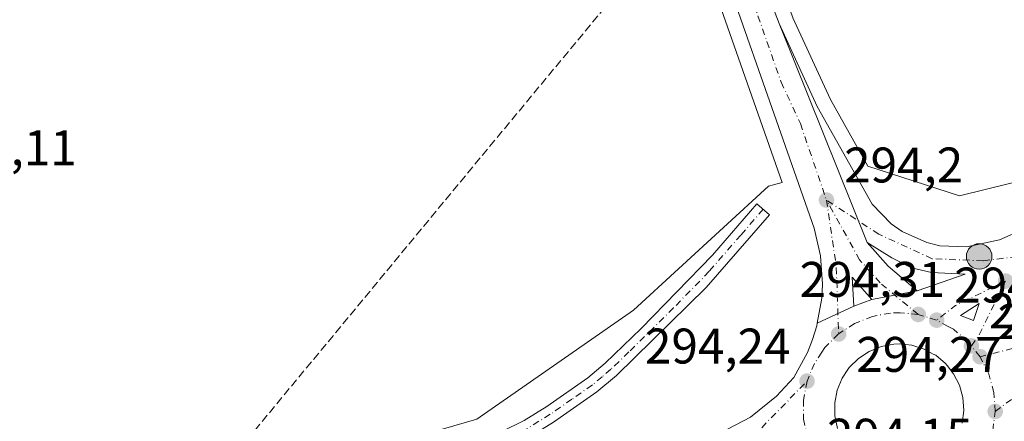
# Model space of a CAD drawing. Units: metres. Extents: x 604661 to 608147, y 4687566 to 4689942.
# Drawn here: x 605277 to 605475, y 4687699 to 4687779 of the extents above; entities that cross this region are included whole.
import ezdxf

# ---------------------------------------------------------------- set-up
doc = ezdxf.new("R2010")
doc.units = ezdxf.units.M
doc.header["$MEASUREMENT"] = 0
doc.linetypes.add('DGN Style 3', pattern=[2.307223458686699, 1.648016756204785, -0.6592067024819142])
doc.linetypes.add('DGN Style 4', pattern=[2.6384748266838614, 1.318413404963828, -0.6592067024819142, 0.001648016756204785, -0.6592067024819142])
for name, color, linetype, lineweight in [('Camino Cxs', 7, 'Continuous', 0), ('Camino eje', 30, 'DGN Style 4', 13), ('Carretera de calzada única Cxs', 7, 'Continuous', 13), ('Carretera de calzada única eje', 7, 'DGN Style 4', 0), ('Conducción de hidrocarburos lineal', 6, 'DGN Style 3', 0), ('Corriente natural Cxs', 4, 'Continuous', 13), ('Cultivos herbáceos CxS', 92, 'Continuous', 0), ('Isleta de vial', 135, 'Continuous', 13), ('Núcleo urbano CxS', 7, 'Continuous', 0), ('Punto de cota en terreno', 7, 'Continuous', 0), ('Punto kilométrico de carretera', 7, 'Continuous', 0), ('Rótulo de punto de cota en terreno', 7, 'Continuous', 0), ('Suelo desnudo CxS', 253, 'Continuous', 0), ('Tendido', 6, 'Continuous', 0)]:
    doc.layers.add(name, color=color, linetype=linetype, lineweight=lineweight)
doc.styles.add('Style-Arial', font='txt')

# ---------------------------------------------------------------- blocks, each defined once
blk = doc.blocks.new('*U16')
at = {"layer": 'Cultivos herbáceos CxS', "color": 92, "linetype": 'Continuous', "lineweight": 0}
blk.add_polyline3d([(605486.2707000002, 4687749.159499999, 293.9514999999956), (605465.6710999999, 4687744.1151, 293.9165999999968), (605447.3493999997, 4687750.080499999, 294.1046999999962), (605439.8855, 4687763.393300001, 294.2761000000028), (605432.3350999998, 4687779.790300001, 294.3341999999975)], dxfattribs=at)
blk = doc.blocks.new('5PATER')
at = {"layer": 'Suelo desnudo CxS', "linetype": 'Continuous', "lineweight": 0}
h = blk.add_hatch(color=51, dxfattribs=at)
edge = h.paths.add_edge_path()
edge.add_ellipse((0, 0), major_axis=(-0.1095731443231308, -0.1110710700762829), ratio=0.9994222409660322, start_angle=0, end_angle=360)
blk = doc.blocks.new('*U30')
at = {"layer": 'Carretera de calzada única Cxs', "color": 7, "linetype": 'Continuous', "lineweight": 13}
for points in [[(605417.8201000001, 4687696.590100001, 294.6477000000014), (605423.8000999996, 4687699.7601, 294.6202000000048), (605429.0701000001, 4687703.960100001, 294.383600000001), (605432.4801000003, 4687707.7301, 294.3929000000062), (605435.2301000003, 4687712.690099999, 294.4649000000064), (605436.2801000001, 4687715.3201, 294.5051999999997), (605437.1201, 4687718.030099999, 294.5095000000001), (605437.2100999998, 4687718.600099999, 294.4934999999969), (605444.5301000001, 4687721.9801, 294.4949000000051), (605448.1401000004, 4687723.3301, 294.5129000000015), (605457.2301000003, 4687725.090100001, 294.5288), (605466.8501000004, 4687728.4301, 294.3996999999945), (605460.1001000004, 4687728.7301, 294.4958000000042), (605456.0800999999, 4687729.6601, 294.4753999999957), (605452.1700999998, 4687731.6601, 294.3953000000038), (605447.2100999998, 4687734.7601, 294.3801999999997), (605429.5500999996, 4687778.670100001, 294.7161000000052), (605437.2100999998, 4687762.030099999, 294.3977000000014), (605448.2100999998, 4687742.4101, 294.2835999999952), (605451.9801000003, 4687738.530099999, 294.2853000000032), (605454.2100999998, 4687736.960100001, 294.4602000000014), (605459.1401000004, 4687734.7601, 294.5329999999958), (605461.7801000001, 4687734.120100001, 294.3855999999942), (605467.1901000004, 4687733.890100001, 294.2054000000062), (605473.6700999998, 4687735.280099999, 294.1753999999929), (605478.5500999996, 4687737.460100001, 294.2856000000029)], [(605466.2100999998, 4687698.530099999, 295.0259999999981), (605466.5301000001, 4687701.090100001, 295.4563999999955), (605466.3501000004, 4687703.670100001, 295.7520999999979), (605465.6700999998, 4687706.1601, 295.7848999999987), (605464.5000999998, 4687708.460100001, 295.6457999999984), (605463.1901000004, 4687710.120100001, 295.4055999999982), (605462.8901000004, 4687710.4801, 295.3457999999956), (605460.9200999998, 4687712.1601, 295.3175999999949), (605460.4401000004, 4687712.4101, 295.3276000000042), (605458.6401000004, 4687713.390100001, 295.3469000000041), (605456.1700999998, 4687714.1601, 295.3356000000058), (605453.6001000004, 4687714.420100001, 295.2358999999997), (605452.5500999996, 4687714.370100001, 295.2072000000044), (605450.0100999996, 4687713.9101, 295.0669000000053), (605447.6201, 4687712.940099999, 294.9631999999983), (605445.4600999998, 4687711.530099999, 295.2179999999935), (605443.6201, 4687709.710100001, 295.2387000000017), (605443.3501000004, 4687709.300100001, 295.209600000002), (605442.1901000004, 4687707.5701, 294.9832000000025), (605441.1901000004, 4687705.1801, 294.8773999999976), (605440.7100999998, 4687702.640100001, 294.8343000000023), (605440.7301000003, 4687700.050100001, 294.8028999999952), (605441.2801000001, 4687697.5101, 294.8151999999973)]]:
    blk.add_polyline3d(points, dxfattribs=at)
blk.add_3dface([(605465.8901000004, 4687720.140100001, 294.7219999999944), (605468.5100999996, 4687719.1601, 294.7891999999993), (605469.6001000004, 4687722.530099999, 294.5449999999983)], dxfattribs=at)
blk = doc.blocks.new('5HITCA')
at = {"layer": 'Corriente natural Cxs', "linetype": 'Continuous', "lineweight": 0}
h = blk.add_hatch(color=1, dxfattribs=at)
edge = h.paths.add_edge_path()
edge.add_arc((0, 0), 0.2558578010358639, 0, 360)
at = {"layer": 'Corriente natural Cxs', "color": 7, "linetype": 'Continuous', "lineweight": 0}
blk.add_circle((0, 0), 0.2558578010358639, dxfattribs=at)

msp = doc.modelspace()

# ---------------------------------------------------------------- linework, layer by layer
at = {"layer": 'Camino Cxs', "color": 7, "linetype": 'Continuous', "lineweight": 0}
for points in [[(605254.0800999999, 4687666.540100001, 294.0684000000037), (605337.4801000003, 4687686.4801, 294.2519000000029), (605362.8300999999, 4687693.0601, 294.2050000000018), (605374.0201000003, 4687696.9001, 294.3617999999988), (605378.5201000003, 4687699.090100001, 294.2621999999974), (605383.0301000001, 4687701.890100001, 294.3331999999937), (605391.2401000002, 4687707.630100001, 294.212400000004), (605394.7401000002, 4687710.600099999, 294.2157000000007), (605401.9501, 4687717.540100001, 294.2345999999961), (605416.2100999998, 4687732.200099999, 294.3349000000017), (605425.1001000004, 4687742.5101, 294.5158999999985), (605427.6401000004, 4687740.3101, 294.4391999999934), (605414.9200999998, 4687725.770099999, 294.4192000000039), (605396.9901000002, 4687708.100099999, 294.3429000000033), (605393.0800999999, 4687704.8101, 294.3896999999997), (605384.3901000004, 4687698.770099999, 294.4311000000016), (605379.8101000005, 4687695.950099999, 294.4548999999971), (605375.3000999996, 4687693.790100001, 294.5489999999991), (605363.8000999996, 4687689.850099999, 294.2985000000044), (605362.0100999996, 4687689.380100001, 294.2666999999929), (605347.9101, 4687685.6601, 294.309699999998), (605343.1501000002, 4687684.4101, 294.2994000000036), (605254.1401000004, 4687663.100099999, 294.1760999999969)], [(605254.0800999999, 4687666.540100001, 294.0684000000037), (605337.4801000003, 4687686.4801, 294.2519000000029), (605362.8300999999, 4687693.0601, 294.2050000000018), (605374.0201000003, 4687696.9001, 294.3617999999988), (605378.5201000003, 4687699.090100001, 294.2621999999974), (605383.0301000001, 4687701.890100001, 294.3331999999937), (605391.2401000002, 4687707.630100001, 294.212400000004), (605394.7401000002, 4687710.600099999, 294.2157000000007), (605401.9501, 4687717.540100001, 294.2345999999961), (605416.2100999998, 4687732.200099999, 294.3349000000017), (605425.1001000004, 4687742.5101, 294.5158999999985), (605427.6401000004, 4687740.3101, 294.4391999999934), (605414.9200999998, 4687725.770099999, 294.4192000000039), (605396.9901000002, 4687708.100099999, 294.3429000000033), (605393.0800999999, 4687704.8101, 294.3896999999997), (605384.3901000004, 4687698.770099999, 294.4311000000016), (605379.8101000005, 4687695.950099999, 294.4548999999971), (605375.3000999996, 4687693.790100001, 294.5489999999991), (605363.8000999996, 4687689.850099999, 294.2985000000044), (605362.0100999996, 4687689.380100001, 294.2666999999929)]]:
    msp.add_polyline3d(points, dxfattribs=at)
at = {"layer": 'Camino eje', "color": 30, "linetype": 'DGN Style 4', "lineweight": 13}
msp.add_polyline3d([(605426.3701, 4687741.4101, 294.4845999999961), (605421.9250999996, 4687736.255100001, 294.3294000000024), (605415.5651000004, 4687728.985099999, 294.3617999999988), (605408.4351000005, 4687721.655099999, 294.3632000000071), (605399.4700999996, 4687712.8201, 294.3224000000046), (605395.8651000002, 4687709.350099999, 294.2814999999973), (605394.1151000002, 4687707.8651, 294.2780000000057), (605392.1601, 4687706.220100001, 294.3064000000013), (605388.0551000005, 4687703.350099999, 294.3935999999958), (605383.7100999998, 4687700.3301, 294.3791999999958), (605381.4550999999, 4687698.9301, 294.3364000000001), (605379.1651, 4687697.520099999, 294.3457999999956), (605376.9151, 4687696.425100001, 294.415599999993), (605374.6601, 4687695.345100001, 294.4426999999997), (605368.9101, 4687693.3751, 294.2985000000044), (605363.3151000004, 4687691.4551, 294.2544000000053), (605355.3701, 4687689.360099999, 294.2007000000012)], dxfattribs=at)
at = {"layer": 'Carretera de calzada única Cxs', "color": 7, "linetype": 'Continuous', "lineweight": 13, "extrusion": (0.00264818782818062, -0.006584480607937459, 0.9999748155410467), "elevation": -28968.58790444614, "flags": 128}
msp.add_lwpolyline([(605426.6466156513, 4687689.546388384), (605444.3074432703, 4687645.635436486)], dxfattribs=at)
msp.add_lwpolyline([(605426.6466156513, 4687689.546388384), (605444.3074432703, 4687645.635436486)], dxfattribs=at)
at = {"layer": 'Carretera de calzada única Cxs', "color": 7, "linetype": 'Continuous', "lineweight": 13, "extrusion": (-0.03927836446006305, -0.02534970794004989, 0.9989067035477822), "elevation": -142319.6248934192, "flags": 128}
msp.add_lwpolyline([(-3610374.581307967, 3047353.622234036), (-3610368.307392112, 3047354.584837194), (-3610361.023024135, 3047356.800963575)], dxfattribs=at)
at = {"layer": 'Carretera de calzada única Cxs', "color": 7, "linetype": 'Continuous', "lineweight": 13, "extrusion": (-0.007620015392100311, 0.007043870165934453, 0.999946158179784), "elevation": 28700.68740725518, "flags": 128}
msp.add_lwpolyline([(605432.8056586381, 4687637.458787411), (605428.8353044984, 4687641.90889781), (605429.1956262875, 4687636.108753919)], dxfattribs=at)
at = {"layer": 'Carretera de calzada única Cxs', "color": 7, "linetype": 'Continuous', "lineweight": 13, "extrusion": (-0.001685967998782557, -0.0003264360481725448, 0.9999985254746196), "elevation": -2256.49560220185, "flags": 128}
msp.add_lwpolyline([(605456.8661629714, 4687724.603261623), (605447.7761490836, 4687722.843261529)], dxfattribs=at)
msp.add_lwpolyline([(605456.8661629714, 4687724.603261623), (605447.7761490836, 4687722.843261529)], dxfattribs=at)
at = {"layer": 'Carretera de calzada única Cxs', "color": 7, "linetype": 'Continuous', "lineweight": 13, "extrusion": (-0.004374354835643568, -0.001635839065831246, 0.999989094465696), "elevation": -10022.2962643845, "flags": 128}
msp.add_lwpolyline([(605440.0256991459, 4687711.857327296), (605443.6357433457, 4687713.207329103)], dxfattribs=at)
at = {"layer": 'Carretera de calzada única Cxs', "color": 7, "linetype": 'Continuous', "lineweight": 13, "extrusion": (0.001295138885361649, 0.07185662592374288, 0.9974141306027917), "elevation": 337921.8748477895, "flags": 128}
msp.add_lwpolyline([(-520892.7799583919, -4685699.803218151), (-520893.8090506014, -4685703.201100265), (-520890.1427232741, -4685700.738261878)], dxfattribs=at)
at = {"layer": 'Carretera de calzada única Cxs', "color": 7, "linetype": 'Continuous', "lineweight": 13, "extrusion": (-0.0001576450449046692, -7.279238413623354e-05, 0.9999999849246544), "elevation": -142.1808936738127, "flags": 128}
msp.add_lwpolyline([(605444.5690024201, 4687721.982169803), (605437.2490022901, 4687718.602169793)], dxfattribs=at)
msp.add_lwpolyline([(605444.5690024201, 4687721.982169803), (605437.2490022901, 4687718.602169793)], dxfattribs=at)
at = {"layer": 'Carretera de calzada única Cxs', "color": 7, "linetype": 'Continuous', "lineweight": 13, "extrusion": (-0.0224942767951102, 0.00841388980259124, 0.9997115653876646), "elevation": 26117.08035425597, "flags": 128}
msp.add_lwpolyline([(-4602743.77185959, -1074884.557315968), (-4602743.77185959, -1074881.759224505)], dxfattribs=at)
at = {"layer": 'Carretera de calzada única Cxs', "color": 7, "linetype": 'Continuous', "lineweight": 13}
for points in [[(605372.7200999996, 4687934.350099999, 294.9412000000011), (605374.1201, 4687930.340100001, 294.9897000000055), (605386.2801000001, 4687897.120100001, 295.1074999999983), (605417.6201, 4687809.600099999, 295.1037000000069), (605429.5500999996, 4687778.670100001, 294.7161000000052)], [(605437.2100999998, 4687718.600099999, 294.4934999999969), (605438.1001000004, 4687723.600099999, 294.3871999999974), (605438.2600999996, 4687726.440099999, 294.3585000000021), (605437.8501000004, 4687732.100099999, 294.3620999999985), (605436.5500999996, 4687737.600099999, 294.3855999999942), (605412.0500999996, 4687807.530099999, 295.084799999997), (605405.7233999996, 4687825.208100001, 294.6156000000047)], [(605417.6201, 4687809.600099999, 295.1037000000069), (605429.5500999996, 4687778.670100001, 294.7161000000052), (605447.2100999998, 4687734.7601, 294.3801999999997), (605451.4200999998, 4687730.0101, 294.4251999999979), (605457.2301000003, 4687725.090100001, 294.5288), (605448.1401000004, 4687723.3301, 294.5129000000015), (605444.1700999998, 4687727.780099999, 294.4513000000007), (605444.5301000001, 4687721.9801, 294.4949000000051), (605437.2100999998, 4687718.600099999, 294.4934999999969), (605438.1001000004, 4687723.600099999, 294.3871999999974), (605438.2600999996, 4687726.440099999, 294.3585000000021), (605437.8501000004, 4687732.100099999, 294.3620999999985), (605436.5500999996, 4687737.600099999, 294.3855999999942), (605412.0500999996, 4687807.530099999, 295.084799999997)], [(605429.5500999996, 4687778.670100001, 294.7161000000052), (605437.2100999998, 4687762.030099999, 294.3977000000014), (605448.2100999998, 4687742.4101, 294.2835999999952), (605451.9801000003, 4687738.530099999, 294.2853000000032), (605454.2100999998, 4687736.960100001, 294.4602000000014), (605459.1401000004, 4687734.7601, 294.5329999999958), (605461.7801000001, 4687734.120100001, 294.3855999999942), (605467.1901000004, 4687733.890100001, 294.2054000000062), (605473.6700999998, 4687735.280099999, 294.1753999999929), (605478.5500999996, 4687737.460100001, 294.2856000000029)], [(605457.2301000003, 4687725.090100001, 294.5288), (605466.8501000004, 4687728.4301, 294.3996999999945), (605460.1001000004, 4687728.7301, 294.4958000000042), (605456.0800999999, 4687729.6601, 294.4753999999957), (605452.1700999998, 4687731.6601, 294.3953000000038), (605447.2100999998, 4687734.7601, 294.3801999999997)], [(605366.0201000003, 4687680.850099999, 294.2994999999937), (605370.4801000003, 4687682.100099999, 294.2989999999991), (605417.8201000001, 4687696.590100001, 294.6477000000014), (605423.8000999996, 4687699.7601, 294.6202000000048), (605429.0701000001, 4687703.960100001, 294.383600000001), (605432.4801000003, 4687707.7301, 294.3929000000062), (605435.2301000003, 4687712.690099999, 294.4649000000064), (605436.2801000001, 4687715.3201, 294.5051999999997), (605437.1201, 4687718.030099999, 294.5095000000001), (605437.2100999998, 4687718.600099999, 294.4934999999969)], [(605466.2100999998, 4687698.530099999, 295.0259999999981), (605466.5301000001, 4687701.090100001, 295.4563999999955), (605466.3501000004, 4687703.670100001, 295.7520999999979), (605465.6700999998, 4687706.1601, 295.7848999999987), (605464.5000999998, 4687708.460100001, 295.6457999999984), (605463.1901000004, 4687710.120100001, 295.4055999999982), (605462.8901000004, 4687710.4801, 295.3457999999956), (605460.9200999998, 4687712.1601, 295.3175999999949), (605460.4401000004, 4687712.4101, 295.3276000000042), (605458.6401000004, 4687713.390100001, 295.3469000000041), (605456.1700999998, 4687714.1601, 295.3356000000058), (605453.6001000004, 4687714.420100001, 295.2358999999997), (605452.5500999996, 4687714.370100001, 295.2072000000044), (605450.0100999996, 4687713.9101, 295.0669000000053), (605447.6201, 4687712.940099999, 294.9631999999983), (605445.4600999998, 4687711.530099999, 295.2179999999935), (605443.6201, 4687709.710100001, 295.2387000000017), (605443.3501000004, 4687709.300100001, 295.209600000002), (605442.1901000004, 4687707.5701, 294.9832000000025), (605441.1901000004, 4687705.1801, 294.8773999999976), (605440.7100999998, 4687702.640100001, 294.8343000000023), (605440.7301000003, 4687700.050100001, 294.8028999999952), (605441.2801000001, 4687697.5101, 294.8151999999973)]]:
    msp.add_polyline3d(points, dxfattribs=at)
at = {"layer": 'Carretera de calzada única eje', "color": 7, "linetype": 'DGN Style 4', "lineweight": 0, "extrusion": (0.1684467372587555, 0.02486783346423342, 0.9853970202744045), "elevation": 218848.3557438326, "flags": 128}
msp.add_lwpolyline([(4549056.704513002, -1264785.31735072), (4549043.241082552, -1264785.310890486), (4549029.807299831, -1264783.780402279)], dxfattribs=at)
at = {"layer": 'Carretera de calzada única eje', "color": 7, "linetype": 'DGN Style 4', "lineweight": 0, "extrusion": (-0.09817053702683926, 0.2026035629398627, 0.9743276358309535), "elevation": 890597.3800537451, "flags": 128}
msp.add_lwpolyline([(-2588974.124483889, -3852977.285651852), (-2588962.957256203, -3852977.239457297), (-2588958.268921096, -3852976.229395568)], dxfattribs=at)
at = {"layer": 'Carretera de calzada única eje', "color": 7, "linetype": 'DGN Style 4', "lineweight": 0, "extrusion": (0.750604170280711, -0.3428038797900256, 0.5648706750736058), "elevation": -1152332.635544446, "flags": 128}
msp.add_lwpolyline([(4515592.960116437, 789179.4567673865), (4515595.506724529, 789178.5769587556), (4515607.630938435, 789177.9867840953)], dxfattribs=at)
at = {"layer": 'Carretera de calzada única eje', "color": 7, "linetype": 'DGN Style 4', "lineweight": 0, "extrusion": (0.01148609380997869, -0.003589404317348505, 0.9999275902912347), "elevation": -9576.978750289654, "flags": 128}
msp.add_lwpolyline([(605417.7730380609, 4687715.012394468), (605414.092747865, 4687716.162401877)], dxfattribs=at)
at = {"layer": 'Carretera de calzada única eje', "color": 7, "linetype": 'DGN Style 4', "lineweight": 0, "extrusion": (0.0488911130852325, -0.06104323943272136, 0.9969370000059415), "elevation": -256256.393642184, "flags": 128}
msp.add_lwpolyline([(3403034.618184866, 3270309.525320913), (3403034.618184865, 3270312.301223001)], dxfattribs=at)
at = {"layer": 'Carretera de calzada única eje', "color": 7, "linetype": 'DGN Style 4', "lineweight": 0, "extrusion": (-0.1256739187003275, 0.1344945490183965, 0.9829126524991129), "elevation": 554673.041632507, "flags": 128}
msp.add_lwpolyline([(-3642831.023143569, -2960249.631474524), (-3642843.630214287, -2960248.381967453), (-3642857.651754858, -2960249.059960855)], dxfattribs=at)
at = {"layer": 'Carretera de calzada única eje', "color": 7, "linetype": 'DGN Style 4', "lineweight": 0}
for points in [[(605408.4628, 4687826.342900001, 294.6178000000073), (605414.8201000001, 4687808.5701, 295.1551000000036), (605420.8000999996, 4687793.100099999, 302.5546000000031), (605429.9801000003, 4687766.870100001, 294.4768999999943), (605433.8201000001, 4687758.5701, 294.4450999999972), (605439.0500999996, 4687743.2601, 294.4036000000052)], [(605457.4200999998, 4687720.340100001, 294.8255000000063), (605449.7801000001, 4687726.670100001, 294.4790000000066), (605445.6901000004, 4687731.280099999, 294.4263000000064), (605439.0500999996, 4687743.2601, 294.4036000000052)], [(605479.9200999998, 4687732.280099999, 294.4671999999992), (605470.4401000004, 4687731.090100001, 294.3271999999997), (605460.1901000004, 4687731.5101, 294.4085000000051), (605449.5100999996, 4687736.4301, 294.327099999995), (605439.0500999996, 4687743.2601, 294.4036000000052)], [(605457.4200999998, 4687720.340100001, 294.8255000000063), (605453.8000999996, 4687720.690099999, 294.6693999999989), (605451.8701, 4687720.620100001, 294.6242000000057), (605448.2600999996, 4687719.960100001, 294.565499999997), (605444.6901000004, 4687718.530099999, 294.5271000000066), (605441.4801000003, 4687716.4301, 294.6652999999933)], [(605468.0701000001, 4687714.030099999, 295.7543000000005), (605467.3901000004, 4687714.890100001, 295.664300000004), (605464.4600999998, 4687717.370100001, 294.8928000000014), (605463.4200999998, 4687717.9301, 294.8012000000017), (605461.1001000004, 4687719.190099999, 294.7790999999997)], [(605441.4801000003, 4687716.4301, 294.6652999999933), (605438.7301000003, 4687713.710100001, 294.6643999999943), (605438.1201, 4687712.7601, 294.5924999999988), (605436.6401000004, 4687710.530099999, 294.4729999999981), (605435.1601, 4687706.9801, 294.4458000000013)], [(605485.2301000003, 4687712.090100001, 294.6300000000047), (605482.1901000004, 4687713.4801, 295.2007000000012), (605480.1201, 4687713.5001, 294.9964999999939), (605479.0701000001, 4687713.550100001, 294.9011000000028), (605476.3000999996, 4687713.5101, 294.6986000000034), (605469.8000999996, 4687711.870100001, 295.5372000000062)], [(605472.8300999999, 4687700.9101, 294.9621999999945), (605472.5701000001, 4687704.7301, 295.0476000000053), (605471.5500999996, 4687708.440099999, 295.1016999999993), (605469.8000999996, 4687711.870100001, 295.5372000000062)], [(605472.8300999999, 4687700.9101, 294.9621999999945), (605480.1201, 4687706.280099999, 294.7918000000063), (605482.3000999996, 4687707.850099999, 294.817200000005), (605485.2301000003, 4687712.090100001, 294.6300000000047)], [(605435.1601, 4687706.9801, 294.4458000000013), (605434.4401000004, 4687703.190099999, 294.4493999999977), (605434.4600999998, 4687699.350099999, 294.4878000000026), (605435.2801000001, 4687695.590100001, 294.4664000000048), (605436.8201000001, 4687692.0701, 294.4085999999952), (605439.0100999996, 4687688.920100001, 294.3781000000017)], [(605466.6001000004, 4687687.280099999, 294.4812999999995), (605469.1401000004, 4687690.140100001, 294.5843000000023), (605470.2500999998, 4687692.0101, 294.5478000000003), (605471.0800999999, 4687693.440099999, 294.5194999999949), (605472.3501000004, 4687697.100099999, 294.5295999999944), (605472.8300999999, 4687700.9101, 294.9621999999945)]]:
    msp.add_polyline3d(points, dxfattribs=at)
at = {"layer": 'Conducción de hidrocarburos lineal', "color": 6, "linetype": 'DGN Style 3', "lineweight": 0}
msp.add_polyline3d([(605312.7593, 4687682.8781, 294.1394), (605398.8399999999, 4687786.930000001, 294.0261000000028), (605412.4000000004, 4687795.25, 295.4112000000023), (605424.6299999999, 4687797.640000001, 307.1803999999975), (605438.04, 4687804.789999999, 300.4375), (605567.9100000003, 4687869.810000001, 299.537599999996), (605595.1100000005, 4687884.850000001, 294.3607000000048), (605667.3600000005, 4688016.51, 294.9933000000019), (605689.5329999998, 4688027.257300001, 294.864499999996), (605847.4600000001, 4688112.32, 295.5111000000034), (605956.0599999996, 4688208.810000001, 295.8418999999994)], dxfattribs=at)
at = {"layer": 'Cultivos herbáceos CxS', "color": 92, "linetype": 'Continuous', "lineweight": 0}
for points in [[(605338.8799000002, 4688001.0573, 293.715400000001), (605341.5921, 4687994.894900001, 293.811600000001), (605346.5018999996, 4687981.901500001, 294.0722999999998), (605365.7281, 4687927.3125, 294.2347000000009), (605377.8892000001, 4687894.079100001, 294.1855999999971), (605409.2222999996, 4687806.528700001, 294.3475000000035), (605430.1449999996, 4687746.8095, 294.3098999999929), (605427.4222999997, 4687746.026699999, 294.2485000000015), (605400.3761999998, 4687721.2215, 293.9772999999986), (605369.0308999997, 4687699.338099999, 293.8383000000031), (605304.2247000001, 4687680.567500001, 293.8570999999938), (605231.1605000002, 4687664.152799999, 293.5663999999961)], [(605409.2222999996, 4687806.528700001, 294.3475000000035), (605430.1449999996, 4687746.8095, 294.3098999999929), (605427.4222999997, 4687746.026699999, 294.2485000000015), (605400.3761999998, 4687721.2215, 293.9772999999986), (605369.0308999997, 4687699.338099999, 293.8383000000031), (605304.2247000001, 4687680.567500001, 293.8570999999938), (605231.1605000002, 4687664.152799999, 293.5663999999961), (605212.4868000001, 4687753.972200001, 293.3898999999947), (605206.7829, 4687756.4641, 293.3460000000051), (605173.9842999997, 4687964.787000001, 292.9584999999934)], [(605371.9221999999, 4687941.956300001, 294.8598000000056), (605372.8046000004, 4687939.372099999, 294.8614999999991), (605373.9848999997, 4687939.7755, 294.7921999999962), (605375.5405000001, 4687935.354499999, 294.7868000000017), (605376.9444000004, 4687931.352299999, 294.7642999999953), (605389.1003000002, 4687898.143300001, 294.7042999999976), (605420.4321, 4687810.6457, 294.4179000000004), (605432.3229, 4687779.817500001, 294.3344999999972), (605432.3350999998, 4687779.790300001, 294.3341999999975), (605439.8855, 4687763.393300001, 294.2761000000028), (605447.3493999997, 4687750.080499999, 294.1046999999962), (605465.6710999999, 4687744.1151, 293.9165999999968), (605486.2707000002, 4687749.159499999, 293.9514999999956)]]:
    msp.add_polyline3d(points, dxfattribs=at)
at = {"layer": 'Isleta de vial', "color": 135, "linetype": 'Continuous', "lineweight": 13, "extrusion": (0.001295138885361649, 0.07185662592374288, 0.9974141306027917), "elevation": 337921.8748477895, "flags": 128}
msp.add_lwpolyline([(-520892.7799583919, -4685699.803218151), (-520893.8090506014, -4685703.201100265), (-520890.1427232741, -4685700.738261878), (-520892.7799583919, -4685699.803218151)], dxfattribs=at)
at = {"layer": 'Isleta de vial', "color": 135, "linetype": 'Continuous', "lineweight": 13}
msp.add_polyline3d([(605466.2100999998, 4687698.530099999, 295.0259999999981), (605466.5301000001, 4687701.090100001, 295.4563999999955), (605466.3501000004, 4687703.670100001, 295.7520999999979), (605465.6700999998, 4687706.1601, 295.7848999999987), (605464.5000999998, 4687708.460100001, 295.6457999999984), (605463.1901000004, 4687710.120100001, 295.4055999999982), (605462.8901000004, 4687710.4801, 295.3457999999956), (605460.9200999998, 4687712.1601, 295.3175999999949), (605460.4401000004, 4687712.4101, 295.3276000000042), (605458.6401000004, 4687713.390100001, 295.3469000000041), (605456.1700999998, 4687714.1601, 295.3356000000058), (605453.6001000004, 4687714.420100001, 295.2358999999997), (605452.5500999996, 4687714.370100001, 295.2072000000044), (605450.0100999996, 4687713.9101, 295.0669000000053), (605447.6201, 4687712.940099999, 294.9631999999983), (605445.4600999998, 4687711.530099999, 295.2179999999935), (605443.6201, 4687709.710100001, 295.2387000000017), (605443.3501000004, 4687709.300100001, 295.209600000002), (605442.1901000004, 4687707.5701, 294.9832000000025), (605441.1901000004, 4687705.1801, 294.8773999999976), (605440.7100999998, 4687702.640100001, 294.8343000000023), (605440.7301000003, 4687700.050100001, 294.8028999999952), (605441.2801000001, 4687697.5101, 294.8151999999973)], dxfattribs=at)
at = {"layer": 'Núcleo urbano CxS', "color": 7, "linetype": 'Continuous', "lineweight": 0}
for points in [[(605338.8799000002, 4688001.0573, 293.715400000001), (605341.5921, 4687994.894900001, 293.811600000001), (605346.5018999996, 4687981.901500001, 294.0722999999998), (605365.7281, 4687927.3125, 294.2347000000009), (605377.8892000001, 4687894.079100001, 294.1855999999971), (605409.2222999996, 4687806.528700001, 294.3475000000035), (605430.1449999996, 4687746.8095, 294.3098999999929), (605427.4222999997, 4687746.026699999, 294.2485000000015), (605400.3761999998, 4687721.2215, 293.9772999999986), (605369.0308999997, 4687699.338099999, 293.8383000000031), (605304.2247000001, 4687680.567500001, 293.8570999999938), (605231.1605000002, 4687664.152799999, 293.5663999999961)], [(605371.9221999999, 4687941.956300001, 294.8598000000056), (605372.8046000004, 4687939.372099999, 294.8614999999991), (605373.9848999997, 4687939.7755, 294.7921999999962), (605375.5405000001, 4687935.354499999, 294.7868000000017), (605376.9444000004, 4687931.352299999, 294.7642999999953), (605389.1003000002, 4687898.143300001, 294.7042999999976), (605420.4321, 4687810.6457, 294.4179000000004), (605432.3229, 4687779.817500001, 294.3344999999972), (605432.3350999998, 4687779.790300001, 294.3341999999975), (605439.8855, 4687763.393300001, 294.2761000000028), (605447.3493999997, 4687750.080499999, 294.1046999999962), (605465.6710999999, 4687744.1151, 293.9165999999968), (605486.2707000002, 4687749.159499999, 293.9514999999956)], [(605070.5828999998, 4687875.1021, 295.2185999999929), (605007.2106999997, 4687612.5067, 293.7583000000013), (605065.3213000001, 4687627.494700001, 292.7562999999937), (605162.6602999996, 4687648.763499999, 293.2060999999958), (605231.1605000002, 4687664.152799999, 293.5663999999961), (605304.2247000001, 4687680.567500001, 293.8570999999938), (605369.0308999997, 4687699.338099999, 293.8383000000031), (605400.3761999998, 4687721.2215, 293.9772999999986), (605427.4222999997, 4687746.026699999, 294.2485000000015), (605430.1449999996, 4687746.8095, 294.3098999999929), (605409.2222999996, 4687806.528700001, 294.3475000000035)], [(605432.3350999998, 4687779.790300001, 294.3341999999975), (605439.8855, 4687763.393300001, 294.2761000000028), (605447.3493999997, 4687750.080499999, 294.1046999999962), (605465.6710999999, 4687744.1151, 293.9165999999968), (605486.2707000002, 4687749.159499999, 293.9514999999956)]]:
    msp.add_polyline3d(points, dxfattribs=at)
at = {"layer": 'Tendido', "color": 6, "linetype": 'Continuous', "lineweight": 0, "extrusion": (0.5663603872665528, 0.8241149869105099, 0.008390475836953891), "elevation": 4205943.955403961, "flags": 128}
msp.add_lwpolyline([(2156852.441152966, -34999.68549804517), (2156719.017008193, -34997.50075705927), (2156547.849914554, -34996.96966712061), (2156357.594269506, -34994.19570480081), (2156348.389174921, -34996.32503986709), (2156082.369519695, -34998.31474979392)], dxfattribs=at)

# ---------------------------------------------------------------- block references
at = {"layer": 'Carretera de calzada única Cxs', "color": 7, "linetype": 'Continuous', "lineweight": 13}
msp.add_blockref('*U30', (0, 0), dxfattribs=at)
at = {"layer": 'Cultivos herbáceos CxS', "color": 92, "linetype": 'Continuous', "lineweight": 0}
msp.add_blockref('*U16', (0, 0), dxfattribs=at)
at = {"layer": 'Punto de cota en terreno', "color": 7, "linetype": 'Continuous', "lineweight": 0, "xscale": 10, "yscale": 10, "zscale": 10}
for p in [(605439.0499999998, 4687743.26, 294.1999999999971), (605474.9299999997, 4687727.029999999, 294.2299999999959), (605457.4299999997, 4687720.34, 294.3099999999977), (605461.1100000005, 4687719.199999999, 294.3300000000018), (605441.4900000002, 4687716.430000001, 294.2700000000041), (605468.0800000001, 4687714.039999999, 294.3600000000006), (605469.8099999996, 4687711.869999999, 294.3500000000058), (605435.1600000003, 4687706.980000001, 294.2400000000052), (605472.8399999999, 4687700.91, 294.2899999999936)]:
    msp.add_blockref('5PATER', p, dxfattribs=at)
at = {"layer": 'Punto kilométrico de carretera', "color": 7, "linetype": 'Continuous', "lineweight": 0, "xscale": 10, "yscale": 10, "zscale": 10}
msp.add_blockref('5HITCA', (605469.6300999997, 4687731.9626, 294.3037999999942), dxfattribs=at)

# ---------------------------------------------------------------- texts
at = {"layer": 'Rótulo de punto de cota en terreno', "color": 7, "linetype": 'Continuous', "lineweight": 0, "style": 'Style-Arial'}
for s, p in [('293,11', (605259.7278000005, 4687750.2378)), ('294,2', (605442.5778000001, 4687746.787799999)), ('294,31', (605433.6672, 4687723.867799999)), ('294,33', (605464.6377999998, 4687722.727800001)), ('294,36', (605471.6078000005, 4687717.5678)), ('294,35', (605473.3378, 4687715.397800001)), ('294,24', (605402.6966000004, 4687710.5078)), ('294,27', (605445.0177999996, 4687708.837099999)), ('294,15', (605439.1572000004, 4687692.447799999))]:
    msp.add_text(s, height=7.000000000000002, dxfattribs=at).set_placement(p)

doc.saveas('drawing.dxf')
